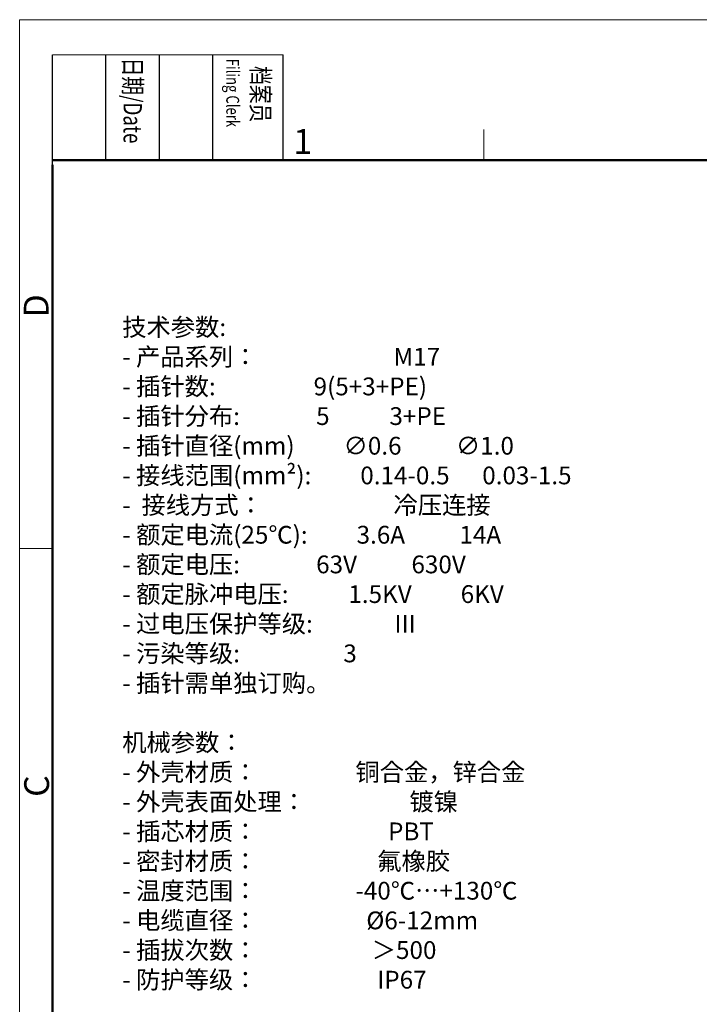
# Model space of a CAD drawing. Units: millimetres. Extents: x 6528 to 6825, y -1055 to -831.
# Drawn here: x 6528 to 6600, y -936 to -831 of the extents above; entities that cross this region are included whole.
import ezdxf

# ---------------------------------------------------------------- set-up
doc = ezdxf.new("R2010")
doc.units = ezdxf.units.MM
doc.header["$MEASUREMENT"] = 0
doc.layers.add('图框', color=7, linetype='Continuous', lineweight=20)
doc.layers.add('打标文字', color=3, linetype='Continuous', lineweight=20)
doc.styles.add('Romans字体', font='romans.shx', dxfattribs={"width": 0.75})
doc.styles.get("Standard").update_dxf_attribs({"font": '仿宋_GB2312.ttf', "width": 0.75})

# ---------------------------------------------------------------- blocks, each defined once
blk = doc.blocks.new('A4图框-NEW')
at = {"layer": '图框', "color": 1, "lineweight": 18}
for q in [(833.41, 480.53), (1130.41, 690.53)]:
    blk.add_line((833.41, 690.53), q, dxfattribs=at)
at = {"layer": '图框', "lineweight": -3}
for p, q in [((836.91, 675.02), (836.91, 686.79)), ((842.62, 675.53), (842.62, 686.79)), ((848.33, 675.53), (848.33, 686.79)), ((854.05, 675.53), (854.05, 686.79)), ((861.54, 675.53), (861.54, 686.79)), ((836.91, 675.02), (836.91, 684.5)), ((842.62, 675.53), (842.62, 685.02)), ((848.33, 675.53), (848.33, 685.02)), ((854.05, 675.53), (854.05, 685.02))]:
    blk.add_line(p, q, dxfattribs=at)
at = {"layer": '图框', "lineweight": 18}
blk.add_line((836.91, 686.79), (861.54, 686.79), dxfattribs=at)
at = {"layer": '图框', "color": 6}
for p, q in [((882.95, 678.8), (882.95, 675.53)), ((836.91, 634.07), (833.41, 634.07))]:
    blk.add_line(p, q, dxfattribs=at)
at = {"layer": '图框', "lineweight": 50}
for p, q in [((836.91, 675.53), (1126.93, 675.53)), ((836.91, 484.02), (836.91, 675.02))]:
    blk.add_line(p, q, dxfattribs=at)
at = {"layer": '图框', "char_height": 1.959, "width": 11.2554, "attachment_point": 4, "rotation": 270}
for s, insert in [('{\\fSimSun|b0|i0|c134|p2;\\W0.50791; \\W0.75;日期\\Fromans|c134;/Date}', (845.48, 686.79)), ('{\\fSimSun|b0|i0|c134|p2;\\W2.01325; \\W0.75;档案员\\fFangSong_GB2312|b0|i0|c134|p49;\\H0.7x;\\P\\Fromans|c134;\\W1.0325; \\W0.75;Filing Clerk\\fFangSong_GB2312|b0|i0|c134|p49; }', (857.79, 686.79))]:
    blk.add_mtext(s, dxfattribs=dict(at, insert=insert))
at = {"layer": '图框', "color": 6, "insert": (862.63, 678.86), "char_height": 2.65, "width": 2.5579, "attachment_point": 1, "style": 'Romans字体'}
blk.add_mtext('1', dxfattribs=at)
at = {"layer": '图框', "color": 6, "char_height": 2.65, "width": 2.5579, "attachment_point": 1, "rotation": 90, "style": 'Romans字体'}
for s, insert in [('D', (833.85, 658.73)), ('C', (833.9, 607.55))]:
    blk.add_mtext(s, dxfattribs=dict(at, insert=insert))

msp = doc.modelspace()

# ---------------------------------------------------------------- block references
at = {"layer": '图框', "color": 3}
msp.add_blockref('A4图框-NEW', (5694.46, -1521.57), dxfattribs=at)

# ---------------------------------------------------------------- texts
at = {"layer": '打标文字', "color": 3, "insert": (6538.82, -862.91), "char_height": 1.9, "width": 75.1592, "attachment_point": 1}
msp.add_mtext('\\A1;技术参数{\\Fromans|c134;:\\P- }产品系列：                         {\\Fromans|c134;M17\\P- }插针数{\\Fromans|c134;:                  9(5+3+PE)               \\P- }插针分布{\\Fromans|c134;:              5           3+PE   \\P- }插针直径{\\Fromans|c134;(mm)         ∅0.6          ∅1.0\\P- }接线范围{\\Fromans|c134;(mm²):}         {\\Fromans|c134;0.14-0.5      0.03-1.5\\P}-  接线方式：                        冷压连接{\\Fromans|c134;\\P- }额定电流{\\Fromans|c134;(25}℃{\\Fromans|c134;):         3.6A          14A    \\P- }额定电压{\\Fromans|c134;:              63V          630V\\P- }额定脉冲电压{\\Fromans|c134;:           1.5KV         6KV  \\P- }过电压保护等级{\\Fromans|c134;:               III\\P- }污染等级{\\Fromans|c134;:                   3\\P- }插针需单独订购。{\\Fromans|c134;\\P\\P}机械参数：{\\Fromans|c134;\\P- }外壳材质：                  铜合金，锌合金{\\Fromans|c134;\\P- }外壳表面处理：                   镀镍\\P{\\Fromans|c134;- }插芯材质：                        PBT\\P{\\Fromans|c134;- }密封材质：                      氟橡胶{\\Fromans|c134;\\P- }温度范围：                  {\\Fromans|c134;-40}℃…{\\Fromans|c134;+130}℃{\\Fromans|c134;\\P- }电缆直径：                    {\\fISOCPEUR|b0|i0|c0|p34;%%C\\Fromans|c134;6-12mm }\\P{\\Fromans|c134;- }插拔次数：                     ＞{\\Fromans|c134;500\\P- }防护等级：                      {\\Fromans|c134;IP67}', dxfattribs=at)

doc.saveas('drawing.dxf')
